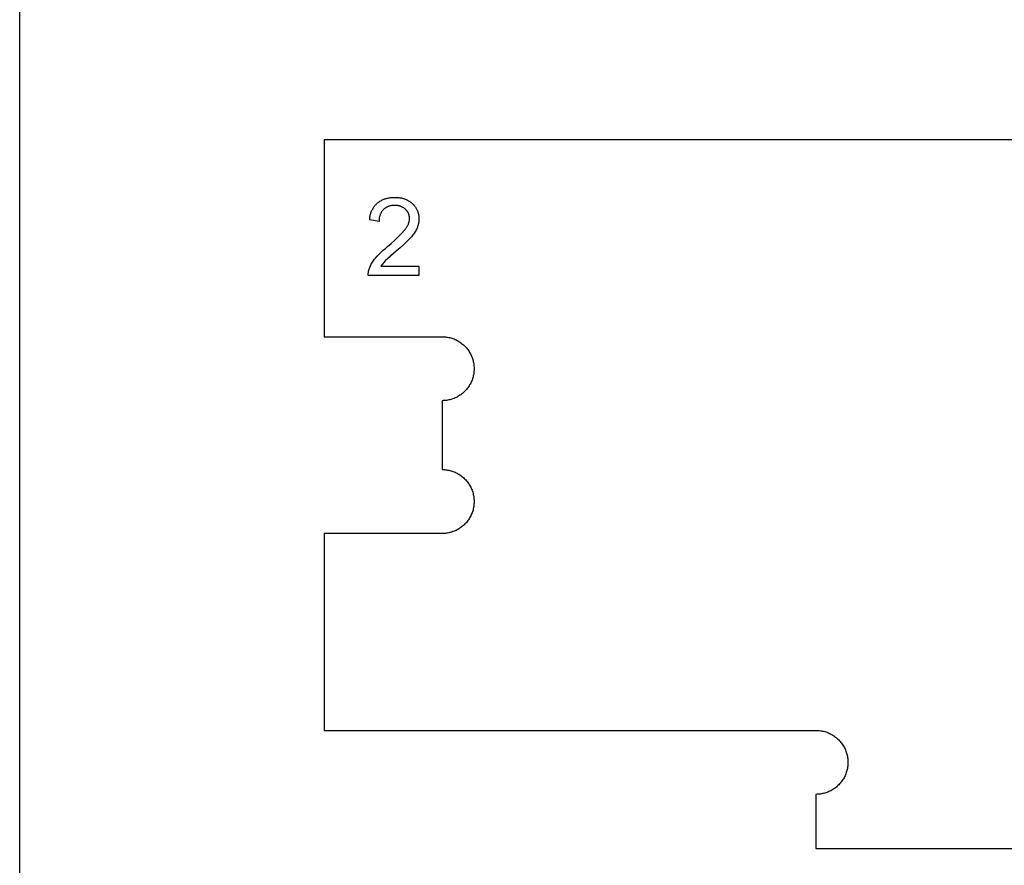
# Model space of a CAD drawing. Units: millimetres. Extents: x 100 to 2540, y 115 to 1381.
# Drawn here: x 100 to 188, y 880 to 956 of the extents above; entities that cross this region are included whole.
import ezdxf

# ---------------------------------------------------------------- set-up
doc = ezdxf.new("R2010")
doc.units = ezdxf.units.MM
doc.header["$MEASUREMENT"] = 0
for name, color, linetype, true_color in [('04 Outer Cut 1_4_ drill', 12, 'Continuous', 0xc80000), ('Lables', 2, 'Continuous', 0xffe000), ('Plate Frame', 18, 'Continuous', 0x000000)]:
    doc.layers.add(name, color=color, linetype=linetype, true_color=true_color)

msp = doc.modelspace()

# ---------------------------------------------------------------- linework, layer by layer
at = {"layer": '04 Outer Cut 1_4_ drill'}
for p, q in [((948.833, 944.882), (127.333, 944.882)), ((127.333, 944.882), (127.333, 927.215)), ((127.333, 927.215), (137.933, 927.215)), ((137.933, 927.215), (138.032, 927.214)), ((138.032, 927.214), (138.131, 927.209)), ((138.131, 927.209), (138.23, 927.2)), ((138.23, 927.2), (138.329, 927.188)), ((138.329, 927.188), (138.426, 927.173)), ((138.426, 927.173), (138.524, 927.154)), ((138.524, 927.154), (138.62, 927.132)), ((138.62, 927.132), (138.716, 927.107)), ((138.716, 927.107), (138.811, 927.078)), ((138.811, 927.078), (138.905, 927.046)), ((138.905, 927.046), (138.998, 927.011)), ((138.998, 927.011), (139.089, 926.973)), ((139.089, 926.973), (139.179, 926.931)), ((139.179, 926.931), (139.267, 926.887)), ((139.267, 926.887), (139.354, 926.839)), ((139.354, 926.839), (139.44, 926.788)), ((139.44, 926.788), (139.523, 926.735)), ((139.523, 926.735), (139.605, 926.679)), ((139.605, 926.679), (139.684, 926.62)), ((139.684, 926.62), (139.762, 926.558)), ((139.762, 926.558), (139.837, 926.493)), ((139.837, 926.493), (139.91, 926.426)), ((139.91, 926.426), (139.981, 926.357)), ((139.981, 926.357), (140.049, 926.285)), ((140.049, 926.285), (140.115, 926.211)), ((140.115, 926.211), (140.178, 926.134)), ((140.178, 926.134), (140.238, 926.056)), ((140.238, 926.056), (140.296, 925.975)), ((140.296, 925.975), (140.351, 925.893)), ((140.351, 925.893), (140.403, 925.808)), ((140.403, 925.808), (140.452, 925.722)), ((140.452, 925.722), (140.498, 925.635)), ((140.498, 925.635), (140.541, 925.545)), ((140.541, 925.545), (140.581, 925.455)), ((140.581, 925.455), (140.618, 925.363)), ((140.618, 925.363), (140.651, 925.269)), ((140.651, 925.269), (140.681, 925.175)), ((140.681, 925.175), (140.708, 925.08)), ((140.708, 925.08), (140.732, 924.983)), ((140.732, 924.983), (140.753, 924.886)), ((140.753, 924.886), (140.77, 924.789)), ((140.77, 924.789), (140.783, 924.691)), ((140.77, 923.9), (140.753, 923.803)), ((140.783, 923.999), (140.77, 923.9)), ((140.783, 924.691), (140.793, 924.592)), ((140.793, 924.097), (140.783, 923.999)), ((140.793, 924.592), (140.8, 924.493)), ((140.8, 924.196), (140.793, 924.097)), ((140.8, 924.493), (140.804, 924.394)), ((140.804, 924.295), (140.8, 924.196)), ((140.804, 924.394), (140.804, 924.295)), ((140.498, 923.054), (140.452, 922.967)), ((140.541, 923.144), (140.498, 923.054)), ((140.581, 923.235), (140.541, 923.144)), ((140.618, 923.327), (140.581, 923.235)), ((140.651, 923.42), (140.618, 923.327)), ((140.681, 923.514), (140.651, 923.42)), ((140.708, 923.61), (140.681, 923.514)), ((140.732, 923.706), (140.708, 923.61)), ((140.753, 923.803), (140.732, 923.706)), ((139.762, 922.131), (139.684, 922.069)), ((139.837, 922.196), (139.762, 922.131)), ((139.91, 922.263), (139.837, 922.196)), ((139.981, 922.332), (139.91, 922.263)), ((140.049, 922.404), (139.981, 922.332)), ((140.115, 922.478), (140.049, 922.404)), ((140.178, 922.555), (140.115, 922.478)), ((140.238, 922.633), (140.178, 922.555)), ((140.296, 922.714), (140.238, 922.633)), ((140.351, 922.796), (140.296, 922.714)), ((140.403, 922.881), (140.351, 922.796)), ((140.452, 922.967), (140.403, 922.881)), ((138.032, 921.475), (137.933, 921.474)), ((137.933, 921.474), (137.933, 915.29)), ((138.131, 921.481), (138.032, 921.475)), ((138.23, 921.489), (138.131, 921.481)), ((138.329, 921.501), (138.23, 921.489)), ((138.426, 921.516), (138.329, 921.501)), ((138.524, 921.535), (138.426, 921.516)), ((138.62, 921.557), (138.524, 921.535)), ((138.716, 921.583), (138.62, 921.557)), ((138.811, 921.611), (138.716, 921.583)), ((138.905, 921.643), (138.811, 921.611)), ((138.998, 921.678), (138.905, 921.643)), ((139.089, 921.717), (138.998, 921.678)), ((139.179, 921.758), (139.089, 921.717)), ((139.267, 921.803), (139.179, 921.758)), ((139.354, 921.85), (139.267, 921.803)), ((139.44, 921.901), (139.354, 921.85)), ((139.523, 921.954), (139.44, 921.901)), ((139.605, 922.01), (139.523, 921.954)), ((139.684, 922.069), (139.605, 922.01)), ((137.933, 915.29), (138.032, 915.289)), ((138.032, 915.289), (138.131, 915.284)), ((138.131, 915.284), (138.23, 915.275)), ((138.23, 915.275), (138.329, 915.263)), ((138.329, 915.263), (138.426, 915.248)), ((138.426, 915.248), (138.524, 915.229)), ((138.524, 915.229), (138.62, 915.207)), ((138.62, 915.207), (138.716, 915.182)), ((138.716, 915.182), (138.811, 915.153)), ((138.811, 915.153), (138.905, 915.121)), ((138.905, 915.121), (138.998, 915.086)), ((138.998, 915.086), (139.089, 915.048)), ((139.089, 915.048), (139.179, 915.006)), ((139.179, 915.006), (139.267, 914.962)), ((139.267, 914.962), (139.354, 914.914)), ((139.354, 914.914), (139.44, 914.863)), ((139.44, 914.863), (139.523, 914.81)), ((139.523, 914.81), (139.605, 914.754)), ((139.605, 914.754), (139.684, 914.695)), ((139.684, 914.695), (139.762, 914.633)), ((139.762, 914.633), (139.837, 914.568)), ((139.837, 914.568), (139.91, 914.501)), ((139.91, 914.501), (139.981, 914.432)), ((139.981, 914.432), (140.049, 914.36)), ((140.049, 914.36), (140.115, 914.286)), ((140.115, 914.286), (140.178, 914.209)), ((140.178, 914.209), (140.238, 914.131)), ((140.238, 914.131), (140.296, 914.05)), ((140.296, 914.05), (140.351, 913.968)), ((140.351, 913.968), (140.403, 913.883)), ((140.403, 913.883), (140.452, 913.797)), ((140.452, 913.797), (140.498, 913.71)), ((140.498, 913.71), (140.541, 913.62)), ((140.541, 913.62), (140.581, 913.53)), ((140.581, 913.53), (140.618, 913.438)), ((140.618, 913.438), (140.651, 913.344)), ((140.651, 913.344), (140.681, 913.25)), ((140.681, 913.25), (140.708, 913.155)), ((140.708, 913.155), (140.732, 913.058)), ((140.732, 913.058), (140.753, 912.961)), ((140.753, 912.961), (140.77, 912.864)), ((140.77, 912.864), (140.783, 912.766)), ((140.783, 912.766), (140.793, 912.667)), ((140.793, 912.667), (140.8, 912.568)), ((140.8, 912.568), (140.804, 912.469)), ((140.804, 912.469), (140.804, 912.37)), ((140.681, 911.589), (140.651, 911.495)), ((140.708, 911.685), (140.681, 911.589)), ((140.732, 911.781), (140.708, 911.685)), ((140.753, 911.878), (140.732, 911.781)), ((140.77, 911.975), (140.753, 911.878)), ((140.783, 912.074), (140.77, 911.975)), ((140.793, 912.172), (140.783, 912.074)), ((140.8, 912.271), (140.793, 912.172)), ((140.804, 912.37), (140.8, 912.271)), ((140.178, 910.63), (140.115, 910.553)), ((140.238, 910.708), (140.178, 910.63)), ((140.296, 910.789), (140.238, 910.708)), ((140.351, 910.871), (140.296, 910.789)), ((140.403, 910.956), (140.351, 910.871)), ((140.452, 911.042), (140.403, 910.956)), ((140.498, 911.129), (140.452, 911.042)), ((140.541, 911.219), (140.498, 911.129)), ((140.581, 911.31), (140.541, 911.219)), ((140.618, 911.402), (140.581, 911.31)), ((140.651, 911.495), (140.618, 911.402)), ((138.998, 909.753), (138.905, 909.718)), ((139.089, 909.792), (138.998, 909.753)), ((139.179, 909.833), (139.089, 909.792)), ((139.267, 909.878), (139.179, 909.833)), ((139.354, 909.925), (139.267, 909.878)), ((139.44, 909.976), (139.354, 909.925)), ((139.523, 910.029), (139.44, 909.976)), ((139.605, 910.085), (139.523, 910.029)), ((139.684, 910.144), (139.605, 910.085)), ((139.762, 910.206), (139.684, 910.144)), ((139.837, 910.271), (139.762, 910.206)), ((139.91, 910.338), (139.837, 910.271)), ((139.981, 910.407), (139.91, 910.338)), ((140.049, 910.479), (139.981, 910.407)), ((140.115, 910.553), (140.049, 910.479)), ((137.933, 909.549), (127.333, 909.549)), ((127.333, 909.549), (127.333, 891.882)), ((138.032, 909.55), (137.933, 909.549)), ((138.131, 909.556), (138.032, 909.55)), ((138.23, 909.564), (138.131, 909.556)), ((138.329, 909.576), (138.23, 909.564)), ((138.426, 909.591), (138.329, 909.576)), ((138.524, 909.61), (138.426, 909.591)), ((138.62, 909.632), (138.524, 909.61)), ((138.716, 909.658), (138.62, 909.632)), ((138.811, 909.686), (138.716, 909.658)), ((138.905, 909.718), (138.811, 909.686)), ((127.333, 891.882), (171.5, 891.882)), ((171.5, 891.882), (171.599, 891.88)), ((171.599, 891.88), (171.698, 891.875)), ((171.698, 891.875), (171.797, 891.867)), ((171.797, 891.867), (171.895, 891.855)), ((171.895, 891.855), (171.993, 891.839)), ((171.993, 891.839), (172.09, 891.821)), ((172.09, 891.821), (172.187, 891.799)), ((172.187, 891.799), (172.283, 891.773)), ((172.283, 891.773), (172.378, 891.745)), ((172.378, 891.745), (172.472, 891.713)), ((172.472, 891.713), (172.564, 891.678)), ((172.564, 891.678), (172.656, 891.639)), ((172.656, 891.639), (172.746, 891.598)), ((172.746, 891.598), (172.834, 891.553)), ((172.834, 891.553), (172.921, 891.506)), ((172.921, 891.506), (173.006, 891.455)), ((173.006, 891.455), (173.09, 891.402)), ((173.09, 891.402), (173.171, 891.345)), ((173.171, 891.345), (173.251, 891.286)), ((173.251, 891.286), (173.328, 891.225)), ((173.328, 891.225), (173.404, 891.16)), ((173.404, 891.16), (173.477, 891.093)), ((173.477, 891.093), (173.547, 891.024)), ((173.547, 891.024), (173.616, 890.952)), ((173.616, 890.952), (173.681, 890.878)), ((173.681, 890.878), (173.745, 890.801)), ((173.745, 890.801), (173.805, 890.723)), ((173.805, 890.723), (173.863, 890.642)), ((173.863, 890.642), (173.918, 890.56)), ((173.918, 890.56), (173.97, 890.475)), ((173.97, 890.475), (174.019, 890.389)), ((174.019, 890.389), (174.065, 890.301)), ((174.065, 890.301), (174.108, 890.212)), ((174.108, 890.212), (174.148, 890.121)), ((174.148, 890.121), (174.184, 890.029)), ((174.184, 890.029), (174.218, 889.936)), ((174.218, 889.936), (174.248, 889.842)), ((174.248, 889.842), (174.275, 889.746)), ((174.275, 889.746), (174.299, 889.65)), ((174.299, 889.65), (174.319, 889.553)), ((174.319, 889.553), (174.336, 889.455)), ((174.336, 889.455), (174.35, 889.357)), ((174.336, 888.567), (174.319, 888.469)), ((174.35, 888.665), (174.336, 888.567)), ((174.35, 889.357), (174.36, 889.259)), ((174.36, 888.764), (174.35, 888.665)), ((174.36, 889.259), (174.367, 889.16)), ((174.367, 888.863), (174.36, 888.764)), ((174.367, 889.16), (174.37, 889.061)), ((174.37, 888.962), (174.367, 888.863)), ((174.37, 889.061), (174.37, 888.962)), ((174.065, 887.721), (174.019, 887.633)), ((174.108, 887.81), (174.065, 887.721)), ((174.148, 887.901), (174.108, 887.81)), ((174.184, 887.993), (174.148, 887.901)), ((174.218, 888.086), (174.184, 887.993)), ((174.248, 888.181), (174.218, 888.086)), ((174.275, 888.276), (174.248, 888.181)), ((174.299, 888.372), (174.275, 888.276)), ((174.319, 888.469), (174.299, 888.372)), ((173.328, 886.798), (173.251, 886.736)), ((173.404, 886.862), (173.328, 886.798)), ((173.477, 886.929), (173.404, 886.862)), ((173.547, 886.999), (173.477, 886.929)), ((173.616, 887.071), (173.547, 886.999)), ((173.681, 887.145), (173.616, 887.071)), ((173.745, 887.221), (173.681, 887.145)), ((173.805, 887.3), (173.745, 887.221)), ((173.863, 887.38), (173.805, 887.3)), ((173.918, 887.463), (173.863, 887.38)), ((173.97, 887.547), (173.918, 887.463)), ((174.019, 887.633), (173.97, 887.547)), ((171.599, 886.142), (171.5, 886.14)), ((171.5, 886.14), (171.5, 881.282)), ((171.698, 886.147), (171.599, 886.142)), ((171.797, 886.156), (171.698, 886.147)), ((171.895, 886.168), (171.797, 886.156)), ((171.993, 886.183), (171.895, 886.168)), ((172.09, 886.202), (171.993, 886.183)), ((172.187, 886.224), (172.09, 886.202)), ((172.283, 886.249), (172.187, 886.224)), ((172.378, 886.278), (172.283, 886.249)), ((172.472, 886.31), (172.378, 886.278)), ((172.564, 886.345), (172.472, 886.31)), ((172.656, 886.383), (172.564, 886.345)), ((172.746, 886.425), (172.656, 886.383)), ((172.834, 886.469), (172.746, 886.425)), ((172.921, 886.517), (172.834, 886.469)), ((173.006, 886.567), (172.921, 886.517)), ((173.09, 886.621), (173.006, 886.567)), ((173.171, 886.677), (173.09, 886.621)), ((173.251, 886.736), (173.171, 886.677)), ((171.5, 881.282), (198, 881.282))]:
    msp.add_line(p, q, dxfattribs=at)
at = {"layer": 'Lables'}
for p, q in [((131.813, 938.863), (131.856, 938.923)), ((131.856, 938.923), (131.901, 938.981)), ((131.901, 938.981), (131.948, 939.038)), ((131.948, 939.038), (131.997, 939.093)), ((131.997, 939.093), (132.048, 939.146)), ((132.048, 939.146), (132.1, 939.198)), ((132.1, 939.198), (132.161, 939.245)), ((132.161, 939.245), (132.223, 939.291)), ((132.223, 939.291), (132.287, 939.335)), ((132.287, 939.335), (132.352, 939.377)), ((132.352, 939.377), (132.419, 939.416)), ((132.419, 939.416), (132.486, 939.453)), ((132.486, 939.453), (132.555, 939.488)), ((132.555, 939.488), (132.626, 939.521)), ((132.626, 939.521), (132.697, 939.551)), ((132.697, 939.551), (132.769, 939.579)), ((132.769, 939.579), (132.842, 939.604)), ((132.842, 939.604), (132.916, 939.627)), ((132.916, 939.627), (132.99, 939.647)), ((132.99, 939.647), (133.066, 939.665)), ((133.066, 939.665), (133.141, 939.68)), ((133.16, 938.928), (133.117, 938.913)), ((133.141, 939.68), (133.218, 939.693)), ((133.205, 938.942), (133.16, 938.928)), ((133.249, 938.955), (133.205, 938.942)), ((133.218, 939.693), (133.294, 939.703)), ((133.294, 938.966), (133.249, 938.955)), ((133.294, 939.703), (133.371, 939.711)), ((133.34, 938.975), (133.294, 938.966)), ((133.385, 938.983), (133.34, 938.975)), ((133.371, 939.711), (133.448, 939.716)), ((133.431, 938.99), (133.385, 938.983)), ((133.477, 938.995), (133.431, 938.99)), ((133.448, 939.716), (133.526, 939.718)), ((133.524, 938.998), (133.477, 938.995)), ((133.57, 939), (133.524, 938.998)), ((133.526, 939.718), (133.603, 939.718)), ((133.616, 939), (133.57, 939)), ((133.603, 939.718), (133.68, 939.715)), ((133.663, 938.999), (133.616, 939)), ((133.71, 939), (133.663, 938.999)), ((133.68, 939.715), (133.755, 939.718)), ((133.758, 938.999), (133.71, 939)), ((133.755, 939.718), (133.83, 939.718)), ((133.806, 938.997), (133.758, 938.999)), ((133.854, 938.994), (133.806, 938.997)), ((133.83, 939.718), (133.905, 939.716)), ((133.902, 938.988), (133.854, 938.994)), ((133.949, 938.981), (133.902, 938.988)), ((133.905, 939.716), (133.98, 939.711)), ((133.996, 938.972), (133.949, 938.981)), ((133.98, 939.711), (134.054, 939.704)), ((134.043, 938.962), (133.996, 938.972)), ((134.09, 938.95), (134.043, 938.962)), ((134.054, 939.704), (134.129, 939.694)), ((134.136, 938.937), (134.09, 938.95)), ((134.129, 939.694), (134.202, 939.681)), ((134.181, 938.921), (134.136, 938.937)), ((134.226, 938.905), (134.181, 938.921)), ((134.202, 939.681), (134.276, 939.666)), ((134.276, 939.666), (134.349, 939.649)), ((134.349, 939.649), (134.421, 939.629)), ((134.421, 939.629), (134.492, 939.607)), ((134.492, 939.607), (134.563, 939.582)), ((134.563, 939.582), (134.633, 939.555)), ((134.633, 939.555), (134.702, 939.525)), ((134.702, 939.525), (134.77, 939.493)), ((134.77, 939.493), (134.836, 939.459)), ((134.836, 939.459), (134.902, 939.423)), ((134.902, 939.423), (134.966, 939.384)), ((134.966, 939.384), (135.029, 939.344)), ((135.029, 939.344), (135.09, 939.301)), ((135.09, 939.301), (135.15, 939.256)), ((135.15, 939.256), (135.209, 939.209)), ((135.209, 939.209), (135.266, 939.16)), ((135.266, 939.16), (135.31, 939.118)), ((135.31, 939.118), (135.353, 939.074)), ((135.353, 939.074), (135.395, 939.028)), ((135.395, 939.028), (135.435, 938.981)), ((135.435, 938.981), (135.473, 938.933)), ((135.473, 938.933), (135.51, 938.883)), ((131.452, 937.984), (131.465, 938.057)), ((131.465, 938.057), (131.482, 938.128)), ((131.482, 938.128), (131.5, 938.2)), ((131.5, 938.2), (131.521, 938.27)), ((131.521, 938.27), (131.544, 938.34)), ((131.544, 938.34), (131.57, 938.409)), ((131.57, 938.409), (131.598, 938.477)), ((131.598, 938.477), (131.628, 938.545)), ((131.628, 938.545), (131.661, 938.611)), ((131.661, 938.611), (131.695, 938.676)), ((131.695, 938.676), (131.732, 938.739)), ((131.732, 938.739), (131.771, 938.802)), ((131.771, 938.802), (131.813, 938.863)), ((132.327, 938.059), (132.313, 938.011)), ((132.342, 938.107), (132.327, 938.059)), ((132.359, 938.154), (132.342, 938.107)), ((132.378, 938.2), (132.359, 938.154)), ((132.399, 938.246), (132.378, 938.2)), ((132.421, 938.291), (132.399, 938.246)), ((132.444, 938.335), (132.421, 938.291)), ((132.469, 938.378), (132.444, 938.335)), ((132.496, 938.421), (132.469, 938.378)), ((132.524, 938.462), (132.496, 938.421)), ((132.553, 938.503), (132.524, 938.462)), ((132.584, 938.542), (132.553, 938.503)), ((132.616, 938.581), (132.584, 938.542)), ((132.65, 938.618), (132.616, 938.581)), ((132.683, 938.65), (132.65, 938.618)), ((132.718, 938.68), (132.683, 938.65)), ((132.754, 938.709), (132.718, 938.68)), ((132.791, 938.737), (132.754, 938.709)), ((132.829, 938.764), (132.791, 938.737)), ((132.868, 938.789), (132.829, 938.764)), ((132.908, 938.813), (132.868, 938.789)), ((132.948, 938.836), (132.908, 938.813)), ((132.989, 938.857), (132.948, 938.836)), ((133.031, 938.877), (132.989, 938.857)), ((133.074, 938.896), (133.031, 938.877)), ((133.117, 938.913), (133.074, 938.896)), ((134.27, 938.886), (134.226, 938.905)), ((134.314, 938.867), (134.27, 938.886)), ((134.357, 938.845), (134.314, 938.867)), ((134.399, 938.822), (134.357, 938.845)), ((134.441, 938.798), (134.399, 938.822)), ((134.481, 938.773), (134.441, 938.798)), ((134.521, 938.745), (134.481, 938.773)), ((134.559, 938.717), (134.521, 938.745)), ((134.597, 938.687), (134.559, 938.717)), ((134.633, 938.656), (134.597, 938.687)), ((134.661, 938.631), (134.633, 938.656)), ((134.689, 938.604), (134.661, 938.631)), ((134.715, 938.577), (134.689, 938.604)), ((134.74, 938.548), (134.715, 938.577)), ((134.764, 938.519), (134.74, 938.548)), ((134.788, 938.489), (134.764, 938.519)), ((134.81, 938.459), (134.788, 938.489)), ((134.831, 938.427), (134.81, 938.459)), ((134.851, 938.395), (134.831, 938.427)), ((134.87, 938.362), (134.851, 938.395)), ((134.888, 938.328), (134.87, 938.362)), ((134.904, 938.294), (134.888, 938.328)), ((134.92, 938.26), (134.904, 938.294)), ((134.934, 938.224), (134.92, 938.26)), ((134.947, 938.189), (134.934, 938.224)), ((134.958, 938.153), (134.947, 938.189)), ((134.969, 938.116), (134.958, 938.153)), ((134.978, 938.079), (134.969, 938.116)), ((134.986, 938.042), (134.978, 938.079)), ((134.993, 938.005), (134.986, 938.042)), ((135.51, 938.883), (135.545, 938.833)), ((135.545, 938.833), (135.578, 938.781)), ((135.578, 938.781), (135.609, 938.728)), ((135.609, 938.728), (135.639, 938.674)), ((135.639, 938.674), (135.667, 938.619)), ((135.667, 938.619), (135.693, 938.563)), ((135.693, 938.563), (135.717, 938.506)), ((135.717, 938.506), (135.739, 938.449)), ((135.739, 938.449), (135.759, 938.391)), ((135.759, 938.391), (135.777, 938.332)), ((135.777, 938.332), (135.794, 938.272)), ((135.794, 938.272), (135.808, 938.212)), ((135.808, 938.212), (135.82, 938.152)), ((135.82, 938.152), (135.83, 938.091)), ((135.83, 938.091), (135.838, 938.03)), ((131.422, 937.691), (131.425, 937.765)), ((132.265, 937.565), (131.422, 937.691)), ((131.425, 937.765), (131.432, 937.838)), ((131.432, 937.838), (131.441, 937.911)), ((131.441, 937.911), (131.452, 937.984)), ((132.264, 937.665), (132.263, 937.615)), ((132.263, 937.615), (132.265, 937.565)), ((132.265, 937.715), (132.264, 937.665)), ((132.269, 937.765), (132.265, 937.715)), ((132.274, 937.815), (132.269, 937.765)), ((132.281, 937.864), (132.274, 937.815)), ((132.29, 937.914), (132.281, 937.864)), ((132.301, 937.962), (132.29, 937.914)), ((132.313, 938.011), (132.301, 937.962)), ((134.805, 937.117), (134.831, 937.167)), ((134.831, 937.167), (134.856, 937.218)), ((134.856, 937.218), (134.878, 937.269)), ((134.878, 937.269), (134.9, 937.322)), ((134.9, 937.322), (134.919, 937.375)), ((134.919, 937.375), (134.936, 937.428)), ((134.936, 937.428), (134.952, 937.482)), ((134.952, 937.482), (134.966, 937.537)), ((134.966, 937.537), (134.978, 937.592)), ((134.978, 937.592), (134.988, 937.648)), ((134.988, 937.648), (134.996, 937.704)), ((134.998, 937.967), (134.993, 938.005)), ((134.996, 937.704), (135.002, 937.76)), ((135.002, 937.93), (134.998, 937.967)), ((135.005, 937.892), (135.002, 937.93)), ((135.002, 937.76), (135.006, 937.816)), ((135.006, 937.854), (135.005, 937.892)), ((135.006, 937.816), (135.006, 937.854)), ((135.752, 937.161), (135.73, 937.095)), ((135.772, 937.229), (135.752, 937.161)), ((135.79, 937.297), (135.772, 937.229)), ((135.806, 937.365), (135.79, 937.297)), ((135.819, 937.434), (135.806, 937.365)), ((135.83, 937.504), (135.819, 937.434)), ((135.838, 937.574), (135.83, 937.504)), ((135.838, 938.03), (135.844, 937.969)), ((135.844, 937.644), (135.838, 937.574)), ((135.844, 937.969), (135.848, 937.907)), ((135.848, 937.714), (135.844, 937.644)), ((135.848, 937.907), (135.85, 937.846)), ((135.849, 937.784), (135.848, 937.714)), ((135.85, 937.846), (135.849, 937.784)), ((133.986, 936.171), (134.286, 936.479)), ((134.286, 936.479), (134.575, 936.797)), ((134.575, 936.797), (134.613, 936.839)), ((134.613, 936.839), (134.648, 936.883)), ((134.648, 936.883), (134.683, 936.928)), ((134.683, 936.928), (134.716, 936.973)), ((134.716, 936.973), (134.747, 937.02)), ((134.747, 937.02), (134.777, 937.068)), ((134.777, 937.068), (134.805, 937.117)), ((135.247, 936.269), (135.181, 936.191)), ((135.311, 936.35), (135.247, 936.269)), ((135.372, 936.432), (135.311, 936.35)), ((135.43, 936.516), (135.372, 936.432)), ((135.485, 936.603), (135.43, 936.516)), ((135.538, 936.691), (135.485, 936.603)), ((135.588, 936.78), (135.538, 936.691)), ((135.635, 936.871), (135.588, 936.78)), ((135.679, 936.964), (135.635, 936.871)), ((135.705, 937.029), (135.679, 936.964)), ((135.73, 937.095), (135.705, 937.029)), ((133.029, 935.307), (133.358, 935.584)), ((133.358, 935.584), (133.677, 935.873)), ((133.677, 935.873), (133.986, 936.171)), ((134.483, 935.484), (134.154, 935.183)), ((134.802, 935.794), (134.483, 935.484)), ((135.112, 936.115), (134.802, 935.794)), ((135.181, 936.191), (135.112, 936.115)), ((132.105, 934.441), (132.279, 934.626)), ((132.279, 934.626), (132.459, 934.804)), ((132.459, 934.804), (132.644, 934.978)), ((132.644, 934.978), (132.834, 935.145)), ((133.815, 934.892), (132.818, 934.02)), ((132.834, 935.145), (133.029, 935.307)), ((134.154, 935.183), (133.815, 934.892)), ((131.475, 933.519), (131.521, 933.617)), ((131.521, 933.617), (131.571, 933.713)), ((131.571, 933.713), (131.624, 933.808)), ((131.624, 933.808), (131.68, 933.901)), ((131.68, 933.901), (131.74, 933.992)), ((131.74, 933.992), (131.802, 934.081)), ((131.802, 934.081), (131.868, 934.168)), ((131.868, 934.168), (131.937, 934.252)), ((131.937, 934.252), (132.105, 934.441)), ((132.818, 934.02), (132.426, 933.559)), ((131.294, 932.767), (131.295, 932.818)), ((131.295, 932.715), (131.294, 932.767)), ((131.295, 932.818), (131.297, 932.869)), ((131.297, 932.869), (131.301, 932.92)), ((131.301, 932.92), (131.307, 932.971)), ((131.307, 932.971), (131.314, 933.021)), ((131.314, 933.021), (131.323, 933.072)), ((131.323, 933.072), (131.334, 933.122)), ((131.334, 933.122), (131.346, 933.171)), ((131.346, 933.171), (131.36, 933.221)), ((131.36, 933.221), (131.375, 933.269)), ((131.375, 933.269), (131.392, 933.318)), ((131.392, 933.318), (131.432, 933.419)), ((131.432, 933.419), (131.475, 933.519)), ((132.426, 933.559), (135.849, 933.559)), ((135.849, 933.559), (135.849, 932.715)), ((135.849, 932.715), (131.295, 932.715))]:
    msp.add_line(p, q, dxfattribs=at)
at = {"layer": 'Plate Frame'}
msp.add_line((100, 114.715), (100, 1334.715), dxfattribs=at)

doc.saveas('drawing.dxf')
